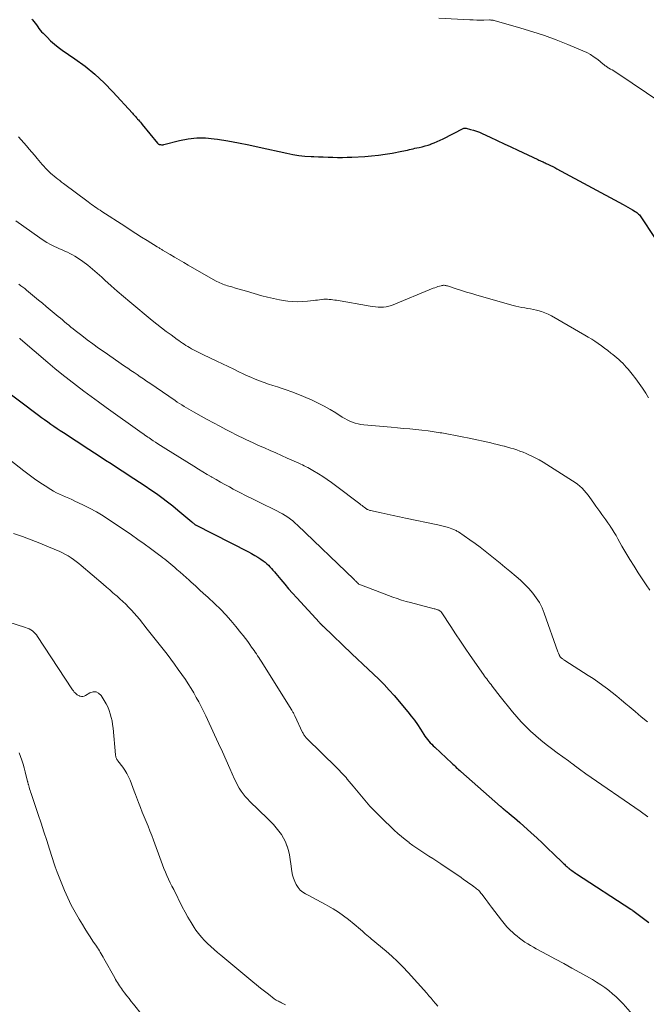
# Model space of a CAD drawing. Units: feet. Extents: x 1929997 to 1935026, y 549985 to 555000.
# Drawn here: x 1931029 to 1931158, y 552193 to 552395 of the extents above; entities that cross this region are included whole.
import ezdxf

# ---------------------------------------------------------------- set-up
doc = ezdxf.new("R2010")
doc.units = ezdxf.units.FT
doc.header["$LTSCALE"] = 100
doc.header["$MEASUREMENT"] = 0
doc.layers.add('CONTOUR INDEX', color=32, linetype='Continuous', lineweight=25)
doc.layers.add('CONTOUR INTERMEDIATE', color=40, linetype='Continuous', lineweight=15)

msp = doc.modelspace()

# ---------------------------------------------------------------- linework, layer by layer
at = {"layer": 'CONTOUR INDEX', "flags": 128}
for points, elevation in [([(1931031.02, 552395.53), (1931031.19, 552395.34), (1931031.47, 552395.01), (1931031.74, 552394.66), (1931032, 552394.31), (1931032.25, 552393.95), (1931032.5, 552393.59), (1931032.76, 552393.25), (1931033.05, 552392.92), (1931033.34, 552392.6), (1931034.17, 552391.76), (1931034.91, 552391.05), (1931035.68, 552390.37), (1931036.48, 552389.74), (1931037.31, 552389.13), (1931039.92, 552387.35), (1931042.01, 552385.82), (1931044.02, 552384.19), (1931045.92, 552382.42), (1931047.73, 552380.56), (1931051.77, 552376.12), (1931051.91, 552375.97), (1931052.04, 552375.82), (1931052.17, 552375.67), (1931052.3, 552375.52), (1931052.43, 552375.37), (1931052.55, 552375.21), (1931052.69, 552375.06), (1931052.82, 552374.91), (1931052.97, 552374.75), (1931053.17, 552374.52), (1931053.38, 552374.29), (1931053.58, 552374.05), (1931053.78, 552373.81), (1931056.94, 552369.97), (1931056.98, 552369.93), (1931057.01, 552369.89), (1931057.05, 552369.85), (1931057.09, 552369.82), (1931057.13, 552369.79), (1931057.17, 552369.77), (1931057.22, 552369.75), (1931057.27, 552369.73), (1931057.52, 552369.67), (1931057.7, 552369.64), (1931057.88, 552369.62), (1931058.05, 552369.64), (1931058.23, 552369.67), (1931061.42, 552370.51), (1931063.2, 552370.86), (1931064.99, 552371.06), (1931066.78, 552371.05), (1931068.59, 552370.88), (1931069.27, 552370.78), (1931071.41, 552370.42), (1931073.56, 552370.04), (1931075.69, 552369.62), (1931077.82, 552369.17), (1931083.52, 552367.9), (1931084.76, 552367.66), (1931086, 552367.46), (1931087.26, 552367.33), (1931088.52, 552367.24), (1931089.08, 552367.21), (1931090.06, 552367.17), (1931091.04, 552367.13), (1931092.03, 552367.09), (1931093.01, 552367.06), (1931094, 552367.05), (1931094.98, 552367.04), (1931095.96, 552367.07), (1931096.95, 552367.1), (1931099.57, 552367.24), (1931100.99, 552367.34), (1931102.4, 552367.48), (1931103.81, 552367.68), (1931105.21, 552367.91), (1931107.22, 552368.3), (1931107.61, 552368.38), (1931108, 552368.46), (1931108.38, 552368.55), (1931108.76, 552368.65), (1931109.14, 552368.75), (1931109.52, 552368.84), (1931109.91, 552368.92), (1931110.29, 552369), (1931110.78, 552369.1), (1931111.4, 552369.24), (1931112.02, 552369.4), (1931112.63, 552369.58), (1931113.24, 552369.79), (1931113.28, 552369.81), (1931113.9, 552370.05), (1931114.51, 552370.31), (1931115.11, 552370.58), (1931115.71, 552370.88), (1931119.87, 552373), (1931120.01, 552373.05), (1931120.15, 552373.09), (1931120.29, 552373.08), (1931120.44, 552373.06), (1931121.37, 552372.82), (1931121.98, 552372.64), (1931122.58, 552372.44), (1931123.17, 552372.21), (1931123.75, 552371.96), (1931125.43, 552371.18), (1931126.84, 552370.52), (1931128.26, 552369.86), (1931129.67, 552369.2), (1931131.09, 552368.54), (1931135.22, 552366.59), (1931135.43, 552366.49), (1931135.65, 552366.4), (1931135.87, 552366.3), (1931136.08, 552366.21), (1931136.3, 552366.11), (1931136.52, 552366.02), (1931136.73, 552365.92), (1931136.95, 552365.82), (1931137.41, 552365.6), (1931137.85, 552365.38), (1931138.28, 552365.16), (1931138.72, 552364.94), (1931139.15, 552364.7), (1931152.79, 552357.33), (1931153.27, 552357.07), (1931153.74, 552356.8), (1931154.22, 552356.53), (1931154.69, 552356.25), (1931155.22, 552355.94), (1931155.41, 552355.81), (1931155.6, 552355.67), (1931155.78, 552355.52), (1931155.96, 552355.36), (1931156.12, 552355.19), (1931156.27, 552355.01), (1931156.41, 552354.82), (1931156.55, 552354.63), (1931161.62, 552346.92)], 920), ([(1931024.86, 552319.66), (1931032.42, 552314), (1931033.04, 552313.53), (1931033.67, 552313.07), (1931034.3, 552312.61), (1931034.94, 552312.16), (1931035.58, 552311.71), (1931036.22, 552311.27), (1931036.87, 552310.84), (1931037.52, 552310.41), (1931042.78, 552306.99), (1931043.93, 552306.25), (1931045.07, 552305.5), (1931046.21, 552304.75), (1931047.36, 552304.01), (1931048.5, 552303.26), (1931049.64, 552302.51), (1931050.78, 552301.77), (1931051.93, 552301.02), (1931052.01, 552300.97), (1931053.18, 552300.19), (1931054.35, 552299.41), (1931055.51, 552298.62), (1931056.67, 552297.83), (1931057.81, 552297.01), (1931058.94, 552296.17), (1931060.04, 552295.3), (1931061.12, 552294.41), (1931063.96, 552292.02), (1931064.08, 552291.92), (1931064.2, 552291.82), (1931064.32, 552291.72), (1931064.44, 552291.62), (1931064.65, 552291.44), (1931064.76, 552291.38), (1931075.61, 552285.86), (1931076.28, 552285.5), (1931076.94, 552285.13), (1931077.57, 552284.73), (1931078.2, 552284.31), (1931078.69, 552283.98), (1931079.06, 552283.7), (1931079.41, 552283.41), (1931079.74, 552283.1), (1931080.06, 552282.77), (1931080.37, 552282.42), (1931080.68, 552282.08), (1931080.98, 552281.73), (1931081.27, 552281.37), (1931082.28, 552280.16), (1931083.09, 552279.21), (1931083.9, 552278.26), (1931084.73, 552277.32), (1931085.57, 552276.4), (1931090.25, 552271.29), (1931090.35, 552271.19), (1931090.45, 552271.08), (1931090.55, 552270.97), (1931090.65, 552270.87), (1931090.75, 552270.77), (1931090.85, 552270.66), (1931090.96, 552270.56), (1931091.06, 552270.46), (1931096.92, 552264.86), (1931098.03, 552263.81), (1931099.15, 552262.76), (1931100.27, 552261.72), (1931101.4, 552260.68), (1931102.51, 552259.62), (1931103.59, 552258.54), (1931104.63, 552257.41), (1931105.64, 552256.26), (1931108.48, 552252.89), (1931109.16, 552252.04), (1931109.82, 552251.18), (1931110.44, 552250.29), (1931111.03, 552249.38), (1931111.73, 552248.27), (1931111.97, 552247.91), (1931112.22, 552247.56), (1931112.49, 552247.22), (1931112.77, 552246.89), (1931113.07, 552246.57), (1931113.37, 552246.25), (1931113.67, 552245.94), (1931113.99, 552245.64), (1931117.49, 552242.36), (1931117.72, 552242.15), (1931117.96, 552241.93), (1931118.19, 552241.71), (1931118.42, 552241.49), (1931118.65, 552241.27), (1931118.89, 552241.05), (1931119.13, 552240.83), (1931119.36, 552240.62), (1931127.52, 552233.46), (1931127.57, 552233.42), (1931127.63, 552233.37), (1931127.68, 552233.33), (1931127.73, 552233.28), (1931127.79, 552233.24), (1931127.84, 552233.19), (1931127.9, 552233.15), (1931127.96, 552233.1), (1931127.98, 552233.09), (1931128.04, 552233.04), (1931128.11, 552232.99), (1931128.17, 552232.94), (1931128.23, 552232.88), (1931129.25, 552232.05), (1931129.82, 552231.58), (1931130.38, 552231.1), (1931130.94, 552230.62), (1931131.49, 552230.13), (1931133.84, 552228.01), (1931135, 552226.95), (1931136.16, 552225.89), (1931137.29, 552224.81), (1931138.42, 552223.72), (1931140.35, 552221.83), (1931140.51, 552221.68), (1931140.67, 552221.53), (1931140.83, 552221.38), (1931140.99, 552221.23), (1931141.16, 552221.07), (1931141.24, 552221), (1931141.31, 552220.94), (1931141.38, 552220.87), (1931141.46, 552220.81), (1931141.57, 552220.72), (1931141.59, 552220.71), (1931141.61, 552220.69), (1931141.63, 552220.68), (1931141.64, 552220.66), (1931141.72, 552220.6), (1931141.73, 552220.58), (1931141.75, 552220.57), (1931141.77, 552220.55), (1931141.79, 552220.54), (1931142.23, 552220.23), (1931142.46, 552220.06), (1931142.7, 552219.89), (1931142.94, 552219.73), (1931143.19, 552219.57), (1931154.34, 552212.31), (1931154.46, 552212.24), (1931154.57, 552212.16), (1931154.69, 552212.08), (1931154.8, 552212), (1931158.09, 552209.57)], 940)]:
    msp.add_lwpolyline(points, dxfattribs=dict(at, elevation=elevation))
at = {"layer": 'CONTOUR INTERMEDIATE', "flags": 128}
for points, elevation in [([(1931114.85, 552395.7), (1931121.2, 552395.37), (1931121.92, 552395.34), (1931122.63, 552395.32), (1931123.35, 552395.31), (1931124.07, 552395.31), (1931125.26, 552395.33), (1931125.38, 552395.33), (1931125.51, 552395.32), (1931125.63, 552395.32), (1931125.76, 552395.31), (1931125.88, 552395.29), (1931126, 552395.27), (1931126.12, 552395.25), (1931126.24, 552395.22), (1931131.7, 552393.67), (1931134.16, 552392.92), (1931136.6, 552392.12), (1931139.01, 552391.23), (1931141.4, 552390.29), (1931144.47, 552389.01), (1931145.29, 552388.62), (1931146.08, 552388.2), (1931146.83, 552387.7), (1931147.55, 552387.17), (1931148.68, 552386.25), (1931148.82, 552386.14), (1931148.96, 552386.02), (1931149.11, 552385.91), (1931149.25, 552385.8), (1931149.4, 552385.7), (1931149.55, 552385.6), (1931149.71, 552385.5), (1931149.86, 552385.41), (1931150.19, 552385.23), (1931150.52, 552385.04), (1931150.83, 552384.85), (1931151.15, 552384.66), (1931151.46, 552384.45), (1931160.71, 552378.21)], 916), ([(1931028.27, 552371.29), (1931028.83, 552370.67), (1931029.39, 552370.04), (1931029.93, 552369.4), (1931030.47, 552368.76), (1931031.01, 552368.12), (1931031.56, 552367.48), (1931032.11, 552366.85), (1931033.19, 552365.59), (1931033.52, 552365.22), (1931033.85, 552364.85), (1931034.2, 552364.5), (1931034.55, 552364.15), (1931034.91, 552363.8), (1931035.27, 552363.48), (1931035.64, 552363.17), (1931036.01, 552362.86), (1931036.39, 552362.56), (1931036.77, 552362.26), (1931037.16, 552361.97), (1931037.54, 552361.68), (1931042.62, 552357.89), (1931042.97, 552357.63), (1931043.31, 552357.38), (1931043.66, 552357.12), (1931044.01, 552356.87), (1931044.37, 552356.63), (1931044.72, 552356.39), (1931045.08, 552356.15), (1931045.44, 552355.91), (1931050.16, 552352.86), (1931051.31, 552352.12), (1931052.46, 552351.38), (1931053.61, 552350.65), (1931054.77, 552349.93), (1931056.81, 552348.65), (1931056.95, 552348.56), (1931057.09, 552348.48), (1931057.22, 552348.4), (1931057.36, 552348.31), (1931057.5, 552348.23), (1931057.64, 552348.15), (1931057.77, 552348.06), (1931057.91, 552347.98), (1931059.5, 552347.04), (1931060.43, 552346.49), (1931061.36, 552345.94), (1931062.3, 552345.4), (1931063.24, 552344.86), (1931068.85, 552341.67), (1931069.14, 552341.51), (1931069.44, 552341.35), (1931069.75, 552341.21), (1931070.06, 552341.08), (1931070.37, 552340.95), (1931070.69, 552340.84), (1931071.01, 552340.73), (1931071.33, 552340.63), (1931072.2, 552340.38), (1931072.96, 552340.16), (1931073.72, 552339.94), (1931074.47, 552339.72), (1931075.23, 552339.49), (1931078.36, 552338.58), (1931079.58, 552338.26), (1931080.8, 552337.97), (1931082.04, 552337.73), (1931083.28, 552337.53), (1931083.73, 552337.47), (1931084.75, 552337.37), (1931085.78, 552337.32), (1931086.8, 552337.35), (1931087.82, 552337.44), (1931089.03, 552337.59), (1931089.45, 552337.64), (1931089.87, 552337.69), (1931090.29, 552337.74), (1931090.71, 552337.79), (1931090.81, 552337.8), (1931091.18, 552337.83), (1931091.54, 552337.84), (1931091.91, 552337.84), (1931092.28, 552337.82), (1931092.65, 552337.78), (1931093.02, 552337.74), (1931093.39, 552337.69), (1931093.75, 552337.63), (1931100.69, 552336.41), (1931101.24, 552336.32), (1931101.8, 552336.26), (1931102.35, 552336.22), (1931102.91, 552336.19), (1931103.46, 552336.22), (1931104.01, 552336.28), (1931104.54, 552336.42), (1931105.06, 552336.59), (1931113.68, 552340.1), (1931114, 552340.22), (1931114.32, 552340.34), (1931114.64, 552340.44), (1931114.97, 552340.54), (1931115.31, 552340.64), (1931115.47, 552340.67), (1931115.63, 552340.7), (1931115.79, 552340.71), (1931115.95, 552340.71), (1931116.12, 552340.7), (1931116.28, 552340.67), (1931116.44, 552340.64), (1931116.6, 552340.59), (1931118.41, 552340), (1931119.47, 552339.65), (1931120.54, 552339.32), (1931121.61, 552339), (1931122.68, 552338.69), (1931130.11, 552336.58), (1931130.7, 552336.43), (1931131.3, 552336.28), (1931131.9, 552336.17), (1931132.51, 552336.06), (1931133.11, 552335.96), (1931133.72, 552335.85), (1931134.32, 552335.72), (1931134.92, 552335.59), (1931135.21, 552335.52), (1931135.95, 552335.31), (1931136.66, 552335.06), (1931137.36, 552334.75), (1931138.04, 552334.4), (1931144.91, 552330.48), (1931145.61, 552330.07), (1931146.3, 552329.64), (1931146.97, 552329.19), (1931147.64, 552328.72), (1931148.3, 552328.24), (1931148.95, 552327.75), (1931149.6, 552327.27), (1931150.24, 552326.77), (1931150.67, 552326.44), (1931151.09, 552326.11), (1931151.51, 552325.76), (1931151.91, 552325.41), (1931152.31, 552325.05), (1931152.7, 552324.68), (1931153.07, 552324.29), (1931153.43, 552323.89), (1931153.78, 552323.48), (1931154.62, 552322.43), (1931155.36, 552321.48), (1931156.09, 552320.51), (1931156.78, 552319.51), (1931157.44, 552318.5), (1931158.03, 552317.58)], 924), ([(1931027.74, 552353.96), (1931032.65, 552350.48), (1931033.38, 552349.99), (1931034.12, 552349.53), (1931034.89, 552349.11), (1931035.67, 552348.72), (1931036.19, 552348.48), (1931036.73, 552348.23), (1931037.27, 552347.99), (1931037.81, 552347.75), (1931038.36, 552347.52), (1931038.89, 552347.28), (1931039.41, 552347.01), (1931039.92, 552346.71), (1931040.41, 552346.38), (1931041.51, 552345.59), (1931042.53, 552344.84), (1931043.53, 552344.06), (1931044.5, 552343.24), (1931045.44, 552342.39), (1931046.09, 552341.79), (1931047.35, 552340.64), (1931048.62, 552339.5), (1931049.92, 552338.39), (1931051.23, 552337.29), (1931055.84, 552333.49), (1931056.78, 552332.72), (1931057.74, 552331.96), (1931058.71, 552331.22), (1931059.69, 552330.49), (1931060.95, 552329.58), (1931061.3, 552329.32), (1931061.66, 552329.07), (1931062.03, 552328.82), (1931062.4, 552328.57), (1931062.77, 552328.34), (1931063.14, 552328.1), (1931063.52, 552327.88), (1931063.91, 552327.67), (1931064.2, 552327.5), (1931064.74, 552327.21), (1931065.28, 552326.93), (1931065.83, 552326.66), (1931066.38, 552326.39), (1931069.15, 552325.08), (1931070.31, 552324.53), (1931071.47, 552323.97), (1931072.64, 552323.42), (1931073.8, 552322.86), (1931074.38, 552322.58), (1931075.26, 552322.17), (1931076.14, 552321.78), (1931077.03, 552321.4), (1931077.93, 552321.05), (1931078.84, 552320.71), (1931079.75, 552320.38), (1931080.67, 552320.08), (1931081.59, 552319.79), (1931082.18, 552319.61), (1931083.39, 552319.22), (1931084.59, 552318.81), (1931085.77, 552318.34), (1931086.95, 552317.85), (1931088.73, 552317.07), (1931089.98, 552316.48), (1931091.22, 552315.85), (1931092.43, 552315.17), (1931093.61, 552314.44), (1931094.96, 552313.58), (1931095.46, 552313.27), (1931095.98, 552312.99), (1931096.52, 552312.74), (1931097.07, 552312.52), (1931097.63, 552312.34), (1931098.2, 552312.18), (1931098.77, 552312.08), (1931099.36, 552312), (1931105.04, 552311.49), (1931106.3, 552311.38), (1931107.57, 552311.26), (1931108.83, 552311.15), (1931110.1, 552311.03), (1931111.36, 552310.9), (1931112.62, 552310.75), (1931113.88, 552310.57), (1931115.13, 552310.38), (1931115.44, 552310.33), (1931116.85, 552310.08), (1931118.26, 552309.82), (1931119.66, 552309.54), (1931121.05, 552309.24), (1931125.52, 552308.26), (1931126.21, 552308.1), (1931126.9, 552307.94), (1931127.59, 552307.77), (1931128.27, 552307.6), (1931128.34, 552307.58), (1931128.99, 552307.41), (1931129.63, 552307.22), (1931130.27, 552307.03), (1931130.91, 552306.82), (1931131.54, 552306.6), (1931132.16, 552306.36), (1931132.78, 552306.1), (1931133.39, 552305.82), (1931133.84, 552305.61), (1931134.67, 552305.21), (1931135.48, 552304.78), (1931136.28, 552304.32), (1931137.06, 552303.85), (1931142.36, 552300.49), (1931142.88, 552300.14), (1931143.38, 552299.77), (1931143.86, 552299.36), (1931144.32, 552298.94), (1931144.76, 552298.49), (1931145.18, 552298.02), (1931145.57, 552297.53), (1931145.94, 552297.02), (1931146.76, 552295.86), (1931147.16, 552295.28), (1931147.57, 552294.71), (1931147.99, 552294.13), (1931148.4, 552293.56), (1931148.81, 552292.99), (1931149.22, 552292.42), (1931149.62, 552291.84), (1931150.02, 552291.25), (1931150.09, 552291.15), (1931150.51, 552290.5), (1931150.92, 552289.85), (1931151.32, 552289.19), (1931151.7, 552288.53), (1931152.53, 552287.05), (1931153.33, 552285.65), (1931154.16, 552284.27), (1931155.02, 552282.9), (1931155.89, 552281.55), (1931157.54, 552279.08), (1931158.29, 552277.97)], 928), ([(1931028.39, 552340.94), (1931028.78, 552340.64), (1931029.18, 552340.34), (1931029.56, 552340.03), (1931029.94, 552339.71), (1931030.79, 552339.01), (1931031.59, 552338.34), (1931032.39, 552337.68), (1931033.2, 552337.01), (1931034, 552336.35), (1931036.47, 552334.32), (1931036.91, 552333.96), (1931037.34, 552333.59), (1931037.77, 552333.23), (1931038.2, 552332.86), (1931038.64, 552332.49), (1931039.07, 552332.12), (1931039.51, 552331.77), (1931039.96, 552331.42), (1931041.31, 552330.36), (1931042.45, 552329.49), (1931043.59, 552328.64), (1931044.75, 552327.81), (1931045.92, 552326.99), (1931050.13, 552324.1), (1931050.78, 552323.66), (1931051.42, 552323.21), (1931052.07, 552322.77), (1931052.72, 552322.33), (1931053.36, 552321.89), (1931054.01, 552321.45), (1931054.65, 552321), (1931055.3, 552320.56), (1931060.52, 552317), (1931060.98, 552316.69), (1931061.45, 552316.38), (1931061.91, 552316.08), (1931062.38, 552315.78), (1931062.85, 552315.48), (1931063.33, 552315.2), (1931063.81, 552314.92), (1931064.3, 552314.64), (1931065.87, 552313.77), (1931067.15, 552313.07), (1931068.43, 552312.38), (1931069.72, 552311.7), (1931071.01, 552311.02), (1931072.22, 552310.4), (1931072.94, 552310.03), (1931073.67, 552309.67), (1931074.39, 552309.32), (1931075.12, 552308.97), (1931075.85, 552308.62), (1931076.59, 552308.29), (1931077.32, 552307.95), (1931078.06, 552307.62), (1931078.93, 552307.24), (1931080.11, 552306.72), (1931081.28, 552306.2), (1931082.45, 552305.67), (1931083.62, 552305.15), (1931086.02, 552304.07), (1931086.39, 552303.9), (1931086.76, 552303.73), (1931087.13, 552303.55), (1931087.49, 552303.37), (1931087.86, 552303.19), (1931088.22, 552303), (1931088.57, 552302.79), (1931088.92, 552302.59), (1931090.05, 552301.9), (1931090.95, 552301.33), (1931091.85, 552300.74), (1931092.72, 552300.12), (1931093.58, 552299.49), (1931098.55, 552295.72), (1931098.78, 552295.55), (1931099.02, 552295.37), (1931099.24, 552295.19), (1931099.47, 552295.02), (1931099.7, 552294.84), (1931099.82, 552294.75), (1931099.94, 552294.67), (1931100.07, 552294.6), (1931100.19, 552294.54), (1931100.32, 552294.48), (1931100.46, 552294.43), (1931100.6, 552294.39), (1931100.74, 552294.35), (1931102.96, 552293.88), (1931104.21, 552293.61), (1931105.46, 552293.34), (1931106.71, 552293.08), (1931107.96, 552292.81), (1931114.65, 552291.38), (1931115.2, 552291.26), (1931115.74, 552291.13), (1931116.28, 552290.98), (1931116.81, 552290.83), (1931117.51, 552290.61), (1931117.69, 552290.55), (1931117.87, 552290.48), (1931118.04, 552290.41), (1931118.22, 552290.33), (1931118.38, 552290.24), (1931118.55, 552290.14), (1931118.71, 552290.04), (1931118.87, 552289.94), (1931121.22, 552288.32), (1931122.29, 552287.57), (1931123.35, 552286.8), (1931124.39, 552286), (1931125.41, 552285.19), (1931126.43, 552284.36), (1931127.44, 552283.53), (1931128.45, 552282.7), (1931129.45, 552281.86), (1931130.74, 552280.79), (1931131.65, 552279.99), (1931132.53, 552279.16), (1931133.37, 552278.28), (1931134.17, 552277.37), (1931134.9, 552276.41), (1931135.55, 552275.41), (1931136.09, 552274.34), (1931136.55, 552273.22), (1931139.35, 552265.27), (1931139.41, 552265.12), (1931139.47, 552264.97), (1931139.53, 552264.81), (1931139.6, 552264.66), (1931139.64, 552264.56), (1931139.69, 552264.46), (1931139.74, 552264.37), (1931139.8, 552264.27), (1931139.87, 552264.19), (1931139.94, 552264.1), (1931140.02, 552264.02), (1931140.1, 552263.95), (1931140.19, 552263.88), (1931140.27, 552263.82), (1931140.4, 552263.73), (1931140.53, 552263.63), (1931140.67, 552263.54), (1931140.8, 552263.46), (1931145.58, 552260.43), (1931146.6, 552259.76), (1931147.6, 552259.08), (1931148.59, 552258.37), (1931149.57, 552257.64), (1931150.53, 552256.89), (1931151.48, 552256.13), (1931152.42, 552255.35), (1931153.36, 552254.57), (1931153.99, 552254.03), (1931155.25, 552252.97), (1931156.5, 552251.92), (1931157.76, 552250.87)], 932), ([(1931028.52, 552329.78), (1931028.58, 552329.74), (1931028.64, 552329.69), (1931028.7, 552329.64), (1931034.31, 552324.83), (1931035.76, 552323.61), (1931037.22, 552322.41), (1931038.71, 552321.23), (1931040.21, 552320.08), (1931041.73, 552318.94), (1931043.25, 552317.81), (1931044.78, 552316.7), (1931046.32, 552315.59), (1931053.78, 552310.27), (1931054.06, 552310.07), (1931054.33, 552309.88), (1931054.61, 552309.68), (1931054.89, 552309.49), (1931055.16, 552309.3), (1931055.44, 552309.1), (1931055.72, 552308.92), (1931056, 552308.73), (1931056.48, 552308.42), (1931057.01, 552308.07), (1931057.53, 552307.74), (1931058.06, 552307.4), (1931058.59, 552307.07), (1931064.42, 552303.46), (1931065.32, 552302.9), (1931066.23, 552302.35), (1931067.14, 552301.8), (1931068.05, 552301.26), (1931068.1, 552301.23), (1931069, 552300.72), (1931069.9, 552300.2), (1931070.8, 552299.7), (1931071.72, 552299.21), (1931072.51, 552298.78), (1931073.83, 552298.08), (1931075.15, 552297.4), (1931076.48, 552296.73), (1931077.81, 552296.07), (1931081.48, 552294.27), (1931082.06, 552293.97), (1931082.63, 552293.66), (1931083.18, 552293.32), (1931083.73, 552292.97), (1931084.26, 552292.59), (1931084.78, 552292.2), (1931085.27, 552291.78), (1931085.75, 552291.34), (1931097.3, 552280.24), (1931097.39, 552280.15), (1931097.48, 552280.06), (1931097.57, 552279.97), (1931097.67, 552279.88), (1931097.73, 552279.81), (1931097.79, 552279.75), (1931097.85, 552279.69), (1931097.9, 552279.64), (1931097.96, 552279.58), (1931097.99, 552279.54), (1931098.03, 552279.5), (1931098.07, 552279.46), (1931098.11, 552279.42), (1931098.15, 552279.37), (1931098.2, 552279.31), (1931098.26, 552279.26), (1931098.32, 552279.22), (1931098.34, 552279.21), (1931098.35, 552279.2), (1931098.37, 552279.19), (1931098.39, 552279.19), (1931101.76, 552277.9), (1931102.65, 552277.56), (1931103.55, 552277.22), (1931104.45, 552276.88), (1931105.35, 552276.54), (1931106.25, 552276.22), (1931107.16, 552275.92), (1931108.08, 552275.65), (1931109.01, 552275.39), (1931113.86, 552274.15), (1931114.04, 552274.1), (1931114.22, 552274.05), (1931114.4, 552273.99), (1931114.58, 552273.93), (1931114.72, 552273.88), (1931114.82, 552273.83), (1931114.93, 552273.78), (1931115.03, 552273.71), (1931115.12, 552273.64), (1931115.21, 552273.56), (1931115.29, 552273.47), (1931115.36, 552273.38), (1931115.43, 552273.28), (1931117.27, 552270.48), (1931118.26, 552268.98), (1931119.26, 552267.49), (1931120.27, 552266), (1931121.3, 552264.53), (1931124.04, 552260.59), (1931124.25, 552260.29), (1931124.47, 552259.99), (1931124.69, 552259.69), (1931124.91, 552259.4), (1931125.13, 552259.1), (1931125.36, 552258.81), (1931125.58, 552258.52), (1931125.81, 552258.22), (1931127.45, 552256.1), (1931128.29, 552255.03), (1931129.14, 552253.97), (1931130.01, 552252.93), (1931130.89, 552251.89), (1931131.79, 552250.89), (1931132.73, 552249.91), (1931133.71, 552248.97), (1931134.71, 552248.06), (1931134.78, 552248), (1931135.85, 552247.09), (1931136.93, 552246.21), (1931138.04, 552245.35), (1931139.17, 552244.51), (1931141.55, 552242.8), (1931141.88, 552242.56), (1931142.21, 552242.31), (1931142.54, 552242.07), (1931142.86, 552241.82), (1931142.99, 552241.72), (1931143.25, 552241.52), (1931143.52, 552241.33), (1931143.78, 552241.13), (1931144.04, 552240.93), (1931144.31, 552240.73), (1931144.58, 552240.54), (1931144.85, 552240.35), (1931145.12, 552240.16), (1931156.28, 552232.47), (1931156.81, 552232.09), (1931157.34, 552231.69), (1931157.85, 552231.28)], 936), ([(1931026.53, 552304.78), (1931029.39, 552302.53), (1931030.47, 552301.71), (1931031.56, 552300.91), (1931032.67, 552300.15), (1931033.81, 552299.42), (1931034.93, 552298.71), (1931035.52, 552298.36), (1931036.12, 552298.03), (1931036.74, 552297.72), (1931037.36, 552297.44), (1931037.99, 552297.16), (1931038.62, 552296.88), (1931039.24, 552296.6), (1931039.86, 552296.31), (1931041.51, 552295.53), (1931042.94, 552294.82), (1931044.34, 552294.07), (1931045.71, 552293.25), (1931047.05, 552292.39), (1931050.26, 552290.22), (1931051.57, 552289.32), (1931052.87, 552288.41), (1931054.16, 552287.49), (1931055.45, 552286.55), (1931057.14, 552285.29), (1931057.57, 552284.97), (1931057.99, 552284.65), (1931058.42, 552284.33), (1931058.84, 552284), (1931059.26, 552283.68), (1931059.67, 552283.34), (1931060.07, 552283), (1931060.47, 552282.65), (1931060.92, 552282.24), (1931061.54, 552281.69), (1931062.16, 552281.13), (1931062.78, 552280.57), (1931063.4, 552280.02), (1931063.87, 552279.6), (1931064.72, 552278.83), (1931065.57, 552278.06), (1931066.41, 552277.29), (1931067.25, 552276.51), (1931068.73, 552275.13), (1931069.87, 552274.03), (1931070.97, 552272.89), (1931072.03, 552271.71), (1931073.05, 552270.49), (1931074.09, 552269.2), (1931074.56, 552268.61), (1931075.02, 552268.01), (1931075.48, 552267.4), (1931075.92, 552266.78), (1931076.29, 552266.25), (1931076.54, 552265.9), (1931076.79, 552265.54), (1931077.04, 552265.19), (1931077.29, 552264.83), (1931077.53, 552264.47), (1931077.77, 552264.11), (1931078, 552263.74), (1931078.23, 552263.37), (1931084.55, 552253.23), (1931084.63, 552253.09), (1931084.72, 552252.96), (1931084.8, 552252.82), (1931084.88, 552252.68), (1931084.96, 552252.54), (1931085.03, 552252.4), (1931085.1, 552252.26), (1931085.17, 552252.12), (1931086.79, 552248.67), (1931086.87, 552248.51), (1931086.95, 552248.36), (1931087.05, 552248.2), (1931087.15, 552248.06), (1931087.25, 552247.91), (1931087.36, 552247.78), (1931087.48, 552247.64), (1931087.6, 552247.51), (1931093.82, 552241.36), (1931094.1, 552241.09), (1931094.38, 552240.81), (1931094.66, 552240.53), (1931094.93, 552240.25), (1931095.21, 552239.97), (1931095.48, 552239.68), (1931095.74, 552239.39), (1931095.99, 552239.09), (1931097.2, 552237.62), (1931097.88, 552236.79), (1931098.56, 552235.97), (1931099.24, 552235.15), (1931099.93, 552234.33), (1931100.63, 552233.53), (1931101.35, 552232.74), (1931102.1, 552231.98), (1931102.86, 552231.23), (1931105.64, 552228.57), (1931106.38, 552227.89), (1931107.13, 552227.24), (1931107.9, 552226.61), (1931108.69, 552226), (1931108.72, 552225.98), (1931109.51, 552225.41), (1931110.31, 552224.85), (1931111.13, 552224.3), (1931111.95, 552223.77), (1931112.77, 552223.24), (1931113.6, 552222.7), (1931114.41, 552222.16), (1931115.23, 552221.62), (1931119.4, 552218.79), (1931119.94, 552218.42), (1931120.48, 552218.05), (1931121.01, 552217.67), (1931121.55, 552217.29), (1931122.2, 552216.83), (1931122.4, 552216.67), (1931122.6, 552216.51), (1931122.8, 552216.35), (1931122.99, 552216.18), (1931123.17, 552215.99), (1931123.35, 552215.81), (1931123.51, 552215.61), (1931123.67, 552215.41), (1931124.13, 552214.78), (1931124.51, 552214.26), (1931124.9, 552213.75), (1931125.28, 552213.23), (1931125.67, 552212.72), (1931127.73, 552210.02), (1931128.28, 552209.34), (1931128.86, 552208.68), (1931129.47, 552208.05), (1931130.11, 552207.44), (1931130.41, 552207.17), (1931130.93, 552206.73), (1931131.45, 552206.31), (1931132, 552205.91), (1931132.56, 552205.53), (1931133.14, 552205.17), (1931133.72, 552204.82), (1931134.31, 552204.49), (1931134.9, 552204.16), (1931137.2, 552202.93), (1931138.88, 552202.02), (1931140.56, 552201.11), (1931142.22, 552200.18), (1931143.89, 552199.24), (1931146.45, 552197.79), (1931147.32, 552197.27), (1931148.17, 552196.72), (1931149, 552196.14), (1931149.81, 552195.53), (1931150.59, 552194.89), (1931151.35, 552194.22), (1931152.07, 552193.51), (1931152.77, 552192.78), (1931155.2, 552190.1)], 944), ([(1931027.26, 552289.64), (1931029.08, 552289.01), (1931030.89, 552288.35), (1931032.68, 552287.64), (1931034.46, 552286.9), (1931036.78, 552285.91), (1931037.38, 552285.63), (1931037.97, 552285.33), (1931038.54, 552285), (1931039.1, 552284.64), (1931039.64, 552284.26), (1931040.17, 552283.87), (1931040.69, 552283.46), (1931041.2, 552283.04), (1931045.7, 552279.2), (1931046.38, 552278.61), (1931047.06, 552278.03), (1931047.74, 552277.44), (1931048.42, 552276.85), (1931048.52, 552276.77), (1931049.14, 552276.21), (1931049.76, 552275.64), (1931050.36, 552275.06), (1931050.95, 552274.47), (1931051.52, 552273.86), (1931052.08, 552273.24), (1931052.63, 552272.61), (1931053.17, 552271.97), (1931054.81, 552269.94), (1931055.63, 552268.92), (1931056.45, 552267.9), (1931057.27, 552266.87), (1931058.08, 552265.85), (1931058.88, 552264.81), (1931059.67, 552263.77), (1931060.43, 552262.71), (1931061.19, 552261.64), (1931062.64, 552259.54), (1931063.24, 552258.65), (1931063.82, 552257.75), (1931064.36, 552256.83), (1931064.89, 552255.9), (1931065.4, 552254.95), (1931065.89, 552254), (1931066.37, 552253.04), (1931066.83, 552252.08), (1931068.67, 552248.15), (1931069.47, 552246.43), (1931070.26, 552244.71), (1931071.04, 552242.98), (1931071.81, 552241.25), (1931072.78, 552239.06), (1931073.08, 552238.43), (1931073.4, 552237.81), (1931073.75, 552237.21), (1931074.12, 552236.62), (1931074.52, 552236.05), (1931074.95, 552235.5), (1931075.41, 552234.98), (1931075.9, 552234.48), (1931079.55, 552230.96), (1931080.17, 552230.34), (1931080.77, 552229.7), (1931081.34, 552229.05), (1931081.9, 552228.37), (1931082.41, 552227.67), (1931082.86, 552226.93), (1931083.23, 552226.15), (1931083.55, 552225.34), (1931083.58, 552225.24), (1931083.85, 552224.35), (1931084.07, 552223.46), (1931084.25, 552222.55), (1931084.39, 552221.63), (1931084.59, 552220.03), (1931084.72, 552219.33), (1931084.9, 552218.65), (1931085.15, 552217.99), (1931085.45, 552217.35), (1931085.84, 552216.77), (1931086.29, 552216.24), (1931086.82, 552215.8), (1931087.41, 552215.43), (1931087.93, 552215.16), (1931088.82, 552214.69), (1931089.71, 552214.22), (1931090.6, 552213.74), (1931091.49, 552213.27), (1931091.98, 552213.01), (1931093.1, 552212.37), (1931094.18, 552211.69), (1931095.23, 552210.94), (1931096.24, 552210.16), (1931097.41, 552209.21), (1931097.83, 552208.85), (1931098.26, 552208.49), (1931098.67, 552208.12), (1931099.08, 552207.75), (1931099.58, 552207.29), (1931099.74, 552207.14), (1931099.91, 552207), (1931100.08, 552206.86), (1931100.25, 552206.72), (1931100.42, 552206.58), (1931100.59, 552206.45), (1931100.76, 552206.31), (1931100.93, 552206.17), (1931103.96, 552203.65), (1931105.15, 552202.61), (1931106.3, 552201.55), (1931107.41, 552200.43), (1931108.49, 552199.28), (1931112.33, 552194.99), (1931112.79, 552194.47), (1931113.24, 552193.95), (1931113.69, 552193.43), (1931114.14, 552192.91), (1931114.19, 552192.84), (1931114.62, 552192.36)], 948), ([(1931024.3, 552271.97), (1931029.73, 552270.26), (1931030.1, 552270.12), (1931030.46, 552269.97), (1931030.81, 552269.78), (1931031.14, 552269.57), (1931031.45, 552269.32), (1931031.74, 552269.06), (1931032, 552268.76), (1931032.23, 552268.45), (1931039.26, 552257.67), (1931039.42, 552257.44), (1931039.59, 552257.22), (1931039.77, 552257), (1931039.96, 552256.8), (1931040.17, 552256.61), (1931040.39, 552256.44), (1931040.63, 552256.31), (1931040.88, 552256.19), (1931040.95, 552256.17), (1931041.24, 552256.1), (1931041.53, 552256.09), (1931041.81, 552256.15), (1931042.08, 552256.27), (1931042.97, 552256.82), (1931043.63, 552257.02), (1931044.25, 552257.03), (1931044.79, 552256.75), (1931045.29, 552256.28), (1931045.93, 552255.24), (1931046.31, 552254.59), (1931046.65, 552253.92), (1931046.93, 552253.22), (1931047.18, 552252.51), (1931047.38, 552251.78), (1931047.55, 552251.05), (1931047.67, 552250.31), (1931047.76, 552249.56), (1931048.24, 552244.09), (1931048.26, 552243.93), (1931048.3, 552243.76), (1931048.35, 552243.6), (1931048.41, 552243.44), (1931048.48, 552243.28), (1931048.56, 552243.13), (1931048.66, 552242.99), (1931048.76, 552242.85), (1931049.77, 552241.53), (1931050.21, 552240.89), (1931050.62, 552240.23), (1931050.97, 552239.53), (1931051.29, 552238.82), (1931051.57, 552238.08), (1931051.85, 552237.35), (1931052.12, 552236.61), (1931052.4, 552235.88), (1931053.02, 552234.23), (1931053.39, 552233.25), (1931053.77, 552232.28), (1931054.16, 552231.32), (1931054.57, 552230.36), (1931054.97, 552229.4), (1931055.36, 552228.43), (1931055.73, 552227.46), (1931056.09, 552226.49), (1931057.66, 552222.16), (1931057.94, 552221.41), (1931058.23, 552220.67), (1931058.54, 552219.93), (1931058.86, 552219.2), (1931059.2, 552218.48), (1931059.54, 552217.75), (1931059.88, 552217.04), (1931060.24, 552216.32), (1931062.01, 552212.78), (1931062.58, 552211.69), (1931063.18, 552210.62), (1931063.82, 552209.57), (1931064.48, 552208.53), (1931064.83, 552208.01), (1931065.37, 552207.27), (1931065.94, 552206.55), (1931066.56, 552205.88), (1931067.21, 552205.24), (1931067.89, 552204.62), (1931068.58, 552204.02), (1931069.27, 552203.41), (1931069.98, 552202.82), (1931076.53, 552197.34), (1931077.32, 552196.69), (1931078.11, 552196.04), (1931078.92, 552195.41), (1931079.73, 552194.78), (1931080.96, 552193.83), (1931081.16, 552193.69), (1931081.37, 552193.56), (1931081.58, 552193.44), (1931081.8, 552193.33), (1931082.02, 552193.23), (1931082.24, 552193.13), (1931082.46, 552193.02), (1931082.68, 552192.91), (1931083.23, 552192.64)], 952), ([(1931028.4, 552244.48), (1931028.72, 552243.74), (1931028.99, 552242.95), (1931029.23, 552242.16), (1931029.46, 552241.37), (1931029.67, 552240.57), (1931030.16, 552238.57), (1931030.18, 552238.5), (1931030.2, 552238.42), (1931030.22, 552238.34), (1931030.24, 552238.27), (1931030.26, 552238.19), (1931030.28, 552238.11), (1931030.3, 552238.04), (1931030.32, 552237.96), (1931030.47, 552237.43), (1931030.57, 552237.09), (1931030.67, 552236.75), (1931030.78, 552236.42), (1931030.89, 552236.08), (1931032.34, 552231.78), (1931032.94, 552229.99), (1931033.53, 552228.2), (1931034.12, 552226.41), (1931034.7, 552224.62), (1931035.73, 552221.4), (1931035.79, 552221.21), (1931035.85, 552221.03), (1931035.91, 552220.84), (1931035.97, 552220.66), (1931036.03, 552220.47), (1931036.09, 552220.29), (1931036.16, 552220.11), (1931036.23, 552219.92), (1931037.78, 552216.17), (1931038.45, 552214.65), (1931039.16, 552213.15), (1931039.94, 552211.69), (1931040.77, 552210.26), (1931041.44, 552209.15), (1931041.97, 552208.29), (1931042.51, 552207.43), (1931043.06, 552206.58), (1931043.61, 552205.74), (1931044.32, 552204.69), (1931044.53, 552204.37), (1931044.73, 552204.06), (1931044.94, 552203.74), (1931045.13, 552203.42), (1931045.33, 552203.09), (1931045.52, 552202.77), (1931045.71, 552202.44), (1931045.89, 552202.11), (1931048.1, 552198.14), (1931048.29, 552197.82), (1931048.47, 552197.49), (1931048.66, 552197.18), (1931048.86, 552196.86), (1931049.06, 552196.55), (1931049.26, 552196.24), (1931049.48, 552195.94), (1931049.7, 552195.64), (1931050.14, 552195.06), (1931050.59, 552194.48), (1931051.04, 552193.9), (1931051.49, 552193.32), (1931051.95, 552192.74), (1931053.82, 552190.39)], 956)]:
    msp.add_lwpolyline(points, dxfattribs=dict(at, elevation=elevation))

doc.saveas('drawing.dxf')
